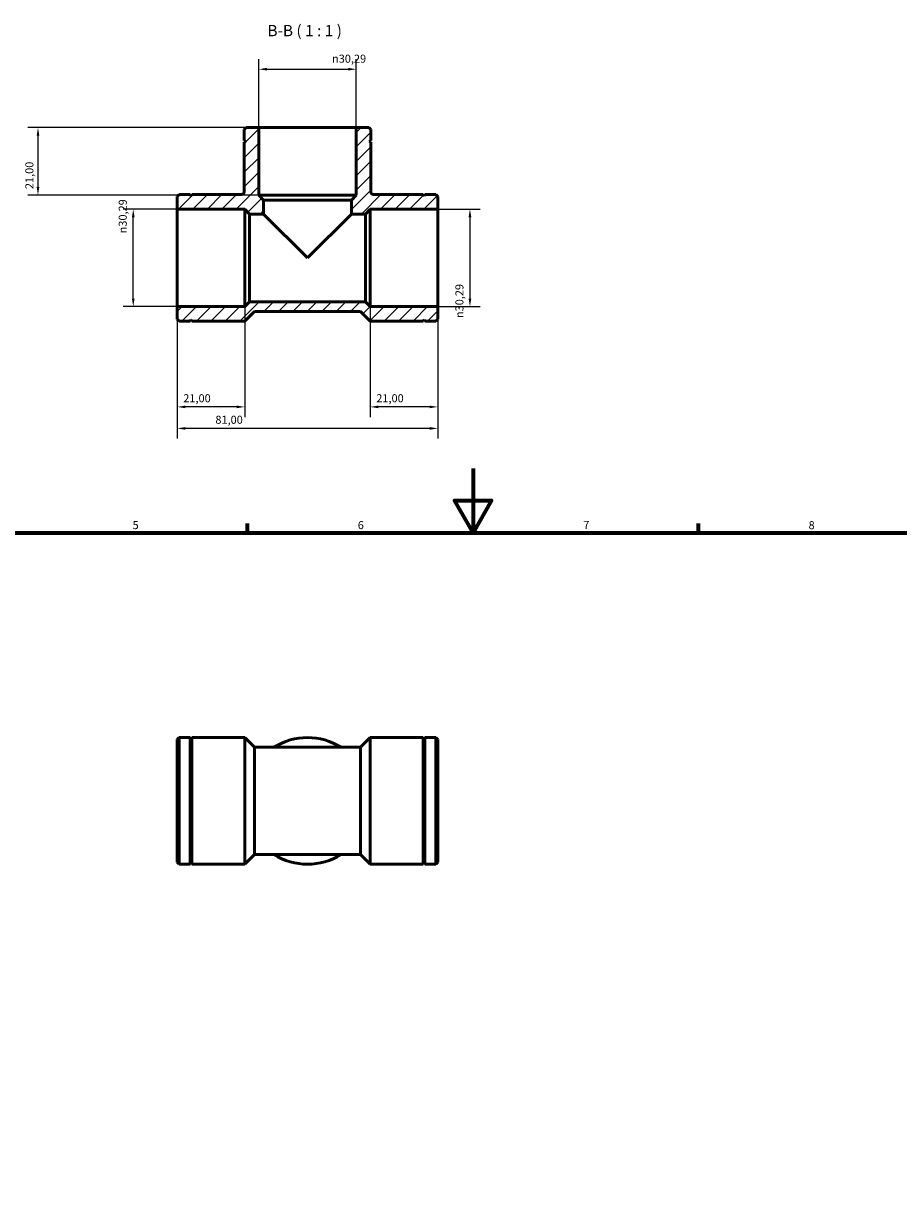
# Model space of a CAD drawing. Units: millimetres. Extents: x 0 to 899, y 0 to 732.
# Drawn here: x 281 to 553, y 364 to 732 of the extents above; entities that cross this region are included whole.
import ezdxf

# ---------------------------------------------------------------- set-up
doc = ezdxf.new("R2010")
doc.units = ezdxf.units.MM
for name, color, linetype, lineweight in [('Border (ISO)', 7, 'Continuous', 70), ('Dimension (ISO)', 7, 'Continuous', 25), ('Hatch (ISO)', 7, 'Continuous', 18), ('Symbol (ISO)', 7, 'Continuous', 25), ('Visible (ISO)', 7, 'Continuous', 50)]:
    doc.layers.add(name, color=color, linetype=linetype, lineweight=lineweight)
doc.styles.add('Label Text (ISO)', font='tahoma.ttf')
doc.styles.add('Note Text (ISO)', font='tahoma.ttf')
doc.dimstyles.new('Default (ISO)', dxfattribs={"dimtxt": 2.5, "dimasz": 2.5, "dimexe": 3.175, "dimexo": 0, "dimgap": 0.762, "dimtad": 1, "dimrnd": 1e-08, "dimzin": 0, "dimtxsty": 'Note Text (ISO)', "dimcen": 0.09, "dimdle": 10, "dimclrd": 256, "dimclre": 256, "dimclrt": 256, "dimazin": 0, "dimtfac": 1.40208, "dimtmove": 0, "dimatfit": 3, "dimfxl": 1, "dimtolj": 1, "dimtzin": 0, "dimlwd": -1, "dimlwe": -1, "dimarcsym": 0})

# ---------------------------------------------------------------- blocks, each defined once
blk = doc.blocks.new('Borders Default Border')
at = {"layer": 'Border (ISO)'}
for p, q in [((350.42, 574), (350.42, 576.9)), ((490.58, 574), (490.58, 576.9))]:
    blk.add_line(p, q, dxfattribs=at)
at = {"layer": 'Border (ISO)', "flags": 128}
for points in [[(420.5, 594), (420.5, 574), (414.73, 584), (426.27, 584), (420.5, 574)], [(20, 20), (20, 574), (821, 574), (821, 20), (20, 20)]]:
    blk.add_lwpolyline(points, dxfattribs=at)
at = {"layer": 'Border (ISO)', "color": 232, "true_color": 0xca0064, "char_height": 2.5, "attachment_point": 7, "style": 'Note Text (ISO)'}
for s, insert in [('5', (314.64, 574.35)), ('6', (384.66, 574.35)), ('7', (454.77, 574.4)), ('8', (524.81, 574.34))]:
    blk.add_mtext(s, dxfattribs=dict(at, insert=insert))
blk = doc.blocks.new('*D7')
at = {"layer": 'Defpoints', "color": 0, "transparency": 16777216}
for p in [(353.89, 700), (285.24, 679), (353.89, 679)]:
    blk.add_point(p, dxfattribs=at)
at = {"layer": 'Dimension (ISO)', "transparency": 16777216}
for p, q in [((353.89, 700), (282.07, 700)), ((285.24, 697.5), (285.24, 681.5)), ((353.89, 679), (282.07, 679))]:
    blk.add_line(p, q, dxfattribs=at)
for points in [[(284.83, 697.5), (285.66, 697.5), (285.24, 700)], [(284.83, 681.5), (285.66, 681.5), (285.24, 679)]]:
    blk.add_solid(points, dxfattribs=at)
at = {"layer": 'Dimension (ISO)', "color": 232, "true_color": 0xca0064, "transparency": 16777216, "insert": (281.31, 680.89), "char_height": 2.5, "attachment_point": 1, "rotation": 90, "style": 'Note Text (ISO)'}
blk.add_mtext('\\A1;21,00', dxfattribs=at)
blk = doc.blocks.new('*D8')
at = {"layer": 'Defpoints', "color": 0, "transparency": 16777216}
for p in [(314.86, 674.65), (328.53, 674.65), (328.53, 644.36)]:
    blk.add_point(p, dxfattribs=at)
at = {"layer": 'Dimension (ISO)', "transparency": 16777216}
for p, q in [((328.53, 674.65), (311.69, 674.65)), ((314.86, 646.86), (314.86, 672.15)), ((328.53, 644.36), (311.69, 644.36))]:
    blk.add_line(p, q, dxfattribs=at)
for points in [[(314.44, 672.15), (315.28, 672.15), (314.86, 674.65)], [(314.44, 646.86), (315.28, 646.86), (314.86, 644.36)]]:
    blk.add_solid(points, dxfattribs=at)
at = {"layer": 'Dimension (ISO)', "color": 232, "true_color": 0xca0064, "transparency": 16777216, "insert": (310.34, 667.13), "char_height": 2.5, "attachment_point": 1, "rotation": 90, "style": 'Note Text (ISO)'}
blk.add_mtext('\\A1;\\fAIGDT|b0|i0;\\H2.5000;\\ln\\fTahoma|b0|i0;\\H2.5000;30,29', dxfattribs=at)
blk = doc.blocks.new('*D9')
at = {"layer": 'Defpoints', "color": 0, "transparency": 16777216}
for p in [(409.53, 674.65), (409.53, 644.36), (419.53, 644.36)]:
    blk.add_point(p, dxfattribs=at)
at = {"layer": 'Dimension (ISO)', "transparency": 16777216}
for p, q in [((409.53, 674.65), (422.71, 674.65)), ((419.53, 672.15), (419.53, 646.86)), ((409.53, 644.36), (422.71, 644.36))]:
    blk.add_line(p, q, dxfattribs=at)
for points in [[(419.11, 672.15), (419.95, 672.15), (419.53, 674.65)], [(419.11, 646.86), (419.95, 646.86), (419.53, 644.36)]]:
    blk.add_solid(points, dxfattribs=at)
at = {"layer": 'Dimension (ISO)', "color": 232, "true_color": 0xca0064, "transparency": 16777216, "insert": (415.01, 640.77), "char_height": 2.5, "attachment_point": 1, "rotation": 90, "style": 'Note Text (ISO)'}
blk.add_mtext('\\A1;\\fAIGDT|b0|i0;\\H2.5000;\\ln\\fTahoma|b0|i0;\\H2.5000;30,29', dxfattribs=at)
blk = doc.blocks.new('*D10')
at = {"layer": 'Defpoints', "color": 0, "transparency": 16777216}
for p in [(388.53, 644.36), (409.53, 644.36), (388.53, 613.15)]:
    blk.add_point(p, dxfattribs=at)
at = {"layer": 'Dimension (ISO)', "transparency": 16777216}
for p, q in [((388.53, 644.36), (388.53, 609.98)), ((409.53, 644.36), (409.53, 609.98)), ((407.03, 613.15), (391.03, 613.15))]:
    blk.add_line(p, q, dxfattribs=at)
for points in [[(391.03, 613.57), (391.03, 612.74), (388.53, 613.15)], [(407.03, 613.57), (407.03, 612.74), (409.53, 613.15)]]:
    blk.add_solid(points, dxfattribs=at)
at = {"layer": 'Dimension (ISO)', "color": 232, "true_color": 0xca0064, "transparency": 16777216, "insert": (390.42, 617.09), "char_height": 2.5, "attachment_point": 1, "style": 'Note Text (ISO)'}
blk.add_mtext('\\A1;21,00', dxfattribs=at)
blk = doc.blocks.new('*D11')
at = {"layer": 'Defpoints', "color": 0, "transparency": 16777216}
for p in [(328.53, 644.36), (349.53, 644.36), (328.53, 613.15)]:
    blk.add_point(p, dxfattribs=at)
at = {"layer": 'Dimension (ISO)', "transparency": 16777216}
for p, q in [((328.53, 644.36), (328.53, 609.98)), ((349.53, 644.36), (349.53, 609.98)), ((347.03, 613.15), (331.03, 613.15))]:
    blk.add_line(p, q, dxfattribs=at)
for points in [[(331.03, 613.57), (331.03, 612.74), (328.53, 613.15)], [(347.03, 613.57), (347.03, 612.74), (349.53, 613.15)]]:
    blk.add_solid(points, dxfattribs=at)
at = {"layer": 'Dimension (ISO)', "color": 232, "true_color": 0xca0064, "transparency": 16777216, "insert": (330.42, 617.09), "char_height": 2.5, "attachment_point": 1, "style": 'Note Text (ISO)'}
blk.add_mtext('\\A1;21,00', dxfattribs=at)
blk = doc.blocks.new('*D12')
at = {"layer": 'Defpoints', "color": 0, "transparency": 16777216}
for p in [(328.53, 644.36), (409.53, 644.36), (328.53, 606.46)]:
    blk.add_point(p, dxfattribs=at)
at = {"layer": 'Dimension (ISO)', "transparency": 16777216}
for p, q in [((328.53, 644.36), (328.53, 603.28)), ((409.53, 644.36), (409.53, 603.28)), ((407.03, 606.46), (331.03, 606.46))]:
    blk.add_line(p, q, dxfattribs=at)
for points in [[(331.03, 606.88), (331.03, 606.04), (328.53, 606.46)], [(407.03, 606.88), (407.03, 606.04), (409.53, 606.46)]]:
    blk.add_solid(points, dxfattribs=at)
at = {"layer": 'Dimension (ISO)', "color": 232, "true_color": 0xca0064, "transparency": 16777216, "insert": (340.39, 610.4), "char_height": 2.5, "attachment_point": 1, "style": 'Note Text (ISO)'}
blk.add_mtext('\\A1;81,00', dxfattribs=at)
blk = doc.blocks.new('*D13')
at = {"layer": 'Defpoints', "color": 0, "transparency": 16777216}
for p in [(384.18, 718.16), (353.89, 700), (384.18, 700)]:
    blk.add_point(p, dxfattribs=at)
at = {"layer": 'Dimension (ISO)', "transparency": 16777216}
for p, q in [((353.89, 700), (353.89, 721.34)), ((384.18, 700), (384.18, 721.34)), ((356.39, 718.16), (381.68, 718.16))]:
    blk.add_line(p, q, dxfattribs=at)
for points in [[(356.39, 718.58), (356.39, 717.75), (353.89, 718.16)], [(381.68, 718.58), (381.68, 717.75), (384.18, 718.16)]]:
    blk.add_solid(points, dxfattribs=at)
at = {"layer": 'Dimension (ISO)', "color": 232, "true_color": 0xca0064, "transparency": 16777216, "insert": (376.66, 722.69), "char_height": 2.5, "attachment_point": 1, "style": 'Note Text (ISO)'}
blk.add_mtext('\\A1;\\fAIGDT|b0|i0;\\H2.5000;\\ln\\fTahoma|b0|i0;\\H2.5000;30,29', dxfattribs=at)

msp = doc.modelspace()

# ---------------------------------------------------------------- hatches: boundary and pattern name
at = {"layer": 'Hatch (ISO)'}
h = msp.add_hatch(dxfattribs=at)
h.set_pattern_fill('ANSI31', color=256, scale=25.4, style=0)
h.set_pattern_definition([(45, (0, 0), (-2.245064, 2.245064), [])])
edge = h.paths.add_edge_path()
edge.add_line((349.948, 700.004), (349.342, 699.398))
edge.add_line((349.342, 699.398), (349.342, 695.979))
edge.add_line((349.342, 695.979), (349.842, 695.729))
edge.add_line((349.842, 695.729), (349.342, 695.479))
edge.add_line((349.342, 695.479), (349.342, 680.102))
edge.add_spline(control_points=[(349.342, 680.102), (349.342, 680.041), (349.336, 679.98), (349.312, 679.861), (349.293, 679.802), (349.223, 679.637), (349.156, 679.539), (348.987, 679.372), (348.888, 679.306), (348.669, 679.217), (348.552, 679.193), (348.433, 679.193)], knot_values=[-0.1431081, -0.1431081, -0.1431081, -0.1431081, -0.1248026, -0.1248026, -0.1064971, -0.1064971, -0.0709981, -0.0709981, -0.035499, -0.035499, 0, 0, 0, 0], degree=3, periodic=0)
edge.add_line((348.433, 679.193), (333.056, 679.193))
edge.add_line((333.056, 679.193), (332.806, 678.693))
edge.add_line((332.806, 678.693), (332.556, 679.193))
edge.add_line((332.556, 679.193), (329.137, 679.193))
edge.add_line((329.137, 679.193), (328.531, 678.588))
edge.add_line((328.531, 678.588), (328.531, 674.65))
edge.add_line((328.531, 674.65), (349.531, 674.65))
edge.add_line((349.531, 674.65), (351.046, 673.135))
edge.add_line((351.046, 673.135), (355.4, 673.135))
edge.add_line((355.4, 673.135), (355.4, 677.49))
edge.add_line((355.4, 677.49), (353.886, 679.004))
edge.add_line((353.886, 679.004), (353.886, 700.004))
edge.add_line((353.886, 700.004), (349.948, 700.004))
h.paths.add_polyline_path([(408.925, 639.815), (409.531, 640.421), (409.531, 644.359), (388.531, 644.359), (387.017, 645.873), (351.046, 645.873), (349.531, 644.359), (328.531, 644.359), (328.531, 640.421), (329.137, 639.815), (332.556, 639.815), (332.806, 640.315), (333.056, 639.815), (349.531, 639.815), (352.56, 642.844), (385.502, 642.844), (388.531, 639.815), (405.006, 639.815), (405.256, 640.315), (405.506, 639.815)])
edge = h.paths.add_edge_path()
edge.add_line((409.531, 678.588), (408.925, 679.193))
edge.add_line((408.925, 679.193), (405.506, 679.193))
edge.add_line((405.506, 679.193), (405.256, 678.693))
edge.add_line((405.256, 678.693), (405.006, 679.193))
edge.add_line((405.006, 679.193), (389.629, 679.193))
edge.add_spline(control_points=[(389.629, 679.193), (389.568, 679.193), (389.507, 679.2), (389.388, 679.224), (389.329, 679.242), (389.164, 679.312), (389.065, 679.38), (388.899, 679.548), (388.833, 679.648), (388.743, 679.867), (388.72, 679.984), (388.72, 680.102)], knot_values=[-0.1431081, -0.1431081, -0.1431081, -0.1431081, -0.1248026, -0.1248026, -0.1064971, -0.1064971, -0.0709981, -0.0709981, -0.035499, -0.035499, 0, 0, 0, 0], degree=3, periodic=0)
edge.add_line((388.72, 680.102), (388.72, 695.479))
edge.add_line((388.72, 695.479), (388.22, 695.729))
edge.add_line((388.22, 695.729), (388.72, 695.979))
edge.add_line((388.72, 695.979), (388.72, 699.398))
edge.add_line((388.72, 699.398), (388.115, 700.004))
edge.add_line((388.115, 700.004), (384.177, 700.004))
edge.add_line((384.177, 700.004), (384.177, 679.004))
edge.add_line((384.177, 679.004), (382.662, 677.49))
edge.add_line((382.662, 677.49), (382.662, 673.135))
edge.add_line((382.662, 673.135), (387.017, 673.135))
edge.add_line((387.017, 673.135), (388.531, 674.65))
edge.add_line((388.531, 674.65), (409.531, 674.65))
edge.add_line((409.531, 674.65), (409.531, 678.588))

# ---------------------------------------------------------------- linework, layer by layer
at = {"layer": 'Visible (ISO)'}
for p, q in [((349.948, 700.004), (349.342, 699.398)), ((353.886, 700.004), (349.948, 700.004)), ((353.886, 679.004), (353.886, 700.004)), ((384.177, 700.004), (353.886, 700.004)), ((388.115, 700.004), (384.177, 700.004)), ((384.177, 700.004), (384.177, 679.004)), ((388.72, 699.398), (388.115, 700.004)), ((349.342, 699.398), (349.342, 695.979)), ((388.72, 695.979), (388.72, 699.398)), ((349.342, 695.979), (349.842, 695.729)), ((349.842, 695.729), (349.342, 695.479)), ((349.342, 695.479), (349.342, 680.102)), ((388.22, 695.729), (388.72, 695.979)), ((388.72, 695.479), (388.22, 695.729)), ((388.72, 680.102), (388.72, 695.479)), ((329.137, 679.193), (328.531, 678.588)), ((328.531, 678.588), (328.531, 674.65)), ((332.556, 679.193), (329.137, 679.193)), ((332.806, 678.693), (332.556, 679.193)), ((333.056, 679.193), (332.806, 678.693)), ((348.433, 679.193), (333.056, 679.193)), ((355.4, 677.49), (353.886, 679.004)), ((384.177, 679.004), (353.886, 679.004)), ((384.177, 679.004), (382.662, 677.49)), ((405.006, 679.193), (389.629, 679.193)), ((405.256, 678.693), (405.006, 679.193)), ((405.506, 679.193), (405.256, 678.693)), ((408.925, 679.193), (405.506, 679.193)), ((409.531, 678.588), (408.925, 679.193)), ((409.531, 674.65), (409.531, 678.588)), ((328.531, 674.65), (349.531, 674.65)), ((328.531, 674.65), (328.531, 644.359)), ((349.531, 674.65), (351.046, 673.135)), ((349.531, 674.65), (349.531, 644.359)), ((355.4, 673.135), (355.4, 677.49)), ((382.662, 677.49), (355.4, 677.49)), ((382.662, 677.49), (382.662, 673.135)), ((387.017, 673.135), (388.531, 674.65)), ((388.531, 674.65), (409.531, 674.65)), ((388.531, 644.359), (388.531, 674.65)), ((409.531, 644.359), (409.531, 674.65)), ((351.046, 673.135), (355.4, 673.135)), ((351.046, 673.135), (351.046, 645.873)), ((355.4, 673.135), (369.031, 659.504)), ((369.031, 659.504), (382.662, 673.135)), ((382.662, 673.135), (387.017, 673.135)), ((387.017, 645.873), (387.017, 673.135)), ((351.046, 645.873), (349.531, 644.359)), ((387.017, 645.873), (351.046, 645.873)), ((388.531, 644.359), (387.017, 645.873)), ((349.531, 644.359), (328.531, 644.359)), ((328.531, 644.359), (328.531, 640.421)), ((349.531, 639.815), (352.56, 642.844)), ((352.56, 642.844), (385.502, 642.844)), ((385.502, 642.844), (388.531, 639.815)), ((409.531, 644.359), (388.531, 644.359)), ((409.531, 640.421), (409.531, 644.359)), ((328.531, 640.421), (329.137, 639.815)), ((329.137, 639.815), (332.556, 639.815)), ((332.556, 639.815), (332.806, 640.315)), ((332.806, 640.315), (333.056, 639.815)), ((333.056, 639.815), (349.531, 639.815)), ((388.531, 639.815), (405.006, 639.815)), ((405.006, 639.815), (405.256, 640.315)), ((405.256, 640.315), (405.506, 639.815)), ((405.506, 639.815), (408.925, 639.815)), ((408.925, 639.815), (409.531, 640.421)), ((328.531, 509.718), (329.137, 510.324)), ((328.531, 471.552), (328.531, 509.718)), ((329.137, 510.324), (329.137, 470.946)), ((332.556, 510.324), (329.137, 510.324)), ((332.556, 510.324), (332.556, 470.946)), ((332.806, 509.824), (332.556, 510.324)), ((332.806, 509.824), (333.056, 510.324)), ((332.806, 509.824), (332.806, 471.446)), ((333.056, 510.324), (333.056, 470.946)), ((349.531, 510.324), (333.056, 510.324)), ((349.531, 510.324), (349.531, 470.946)), ((352.56, 507.295), (349.531, 510.324)), ((385.502, 507.295), (388.531, 510.324)), ((388.531, 470.946), (388.531, 510.324)), ((388.531, 510.324), (405.006, 510.324)), ((405.006, 470.946), (405.006, 510.324)), ((405.256, 509.824), (405.006, 510.324)), ((405.256, 509.824), (405.506, 510.324)), ((405.256, 471.446), (405.256, 509.824)), ((405.506, 470.946), (405.506, 510.324)), ((405.506, 510.324), (408.925, 510.324)), ((408.925, 470.946), (408.925, 510.324)), ((409.531, 509.718), (408.925, 510.324)), ((409.531, 509.718), (409.531, 471.552)), ((352.56, 507.295), (352.56, 473.975)), ((385.502, 507.295), (352.56, 507.295)), ((385.502, 473.975), (385.502, 507.295)), ((328.531, 471.552), (329.137, 470.946)), ((352.56, 473.975), (349.531, 470.946)), ((385.502, 473.975), (352.56, 473.975)), ((385.502, 473.975), (388.531, 470.946)), ((409.531, 471.552), (408.925, 470.946)), ((332.556, 470.946), (329.137, 470.946)), ((332.806, 471.446), (332.556, 470.946)), ((332.806, 471.446), (333.056, 470.946)), ((349.531, 470.946), (333.056, 470.946)), ((388.531, 470.946), (405.006, 470.946)), ((405.256, 471.446), (405.006, 470.946)), ((405.256, 471.446), (405.506, 470.946)), ((405.506, 470.946), (408.925, 470.946))]:
    msp.add_line(p, q, dxfattribs=at)
for start, end in [(57.79577, 122.20423), (237.79577, 302.20423)]:
    msp.add_arc((369.031, 490.635), 19.689, start, end, dxfattribs=at)
for points in [[(349.342, 680.102), (349.342, 680.041), (349.336, 679.98), (349.312, 679.861), (349.293, 679.802), (349.223, 679.637), (349.156, 679.539), (348.987, 679.372), (348.888, 679.306), (348.669, 679.217), (348.552, 679.193), (348.433, 679.193)], [(389.629, 679.193), (389.568, 679.193), (389.507, 679.2), (389.388, 679.224), (389.329, 679.242), (389.164, 679.312), (389.065, 679.38), (388.899, 679.548), (388.833, 679.648), (388.743, 679.867), (388.72, 679.984), (388.72, 680.102)]]:
    msp.add_open_spline(points, degree=3, knots=[-0.14310809, -0.14310809, -0.14310809, -0.14310809, -0.1248026, -0.1248026, -0.10649711, -0.10649711, -0.07099807, -0.07099807, -0.03549904, -0.03549904, 0, 0, 0, 0], dxfattribs=at)

# ---------------------------------------------------------------- block references
msp.add_blockref('Borders Default Border', (0, 0))

# ---------------------------------------------------------------- texts
at = {"layer": 'Symbol (ISO)', "insert": (356.592, 727.323), "char_height": 3.5, "attachment_point": 7, "style": 'Label Text (ISO)'}
msp.add_mtext('B-B ( 1 : 1 )', dxfattribs=at)

# ---------------------------------------------------------------- dimensions: what is measured, and where the dimension line sits
at = {"layer": 'Dimension (ISO)'}
for base, p1, p2, angle, picture, middle in [((384.177, 718.165), (353.886, 700.004), (384.177, 700.004), 180, '*D13', (382.214, 718.165)), ((314.861, 674.65), (328.531, 644.359), (328.531, 674.65), 90, '*D8', (314.861, 672.687)), ((419.531, 644.359), (409.531, 674.65), (409.531, 644.359), 90, '*D9', (419.531, 646.322))]:
    dim = msp.add_linear_dim(base=base, p1=p1, p2=p2, angle=angle, text='\\fAIGDT|b0|i0;\\H2.5000;\\ln\\fTahoma|b0|i0;\\H2.5000;<>', dimstyle='Default (ISO)', override={"dimdec": 2, "dimtp": 0, "dimtm": 0, "dimtdec": 2, "dimtofl": 0, "dimatfit": 1}, dxfattribs=at)
    dim.commit()
    dim.dimension.update_dxf_attribs({"geometry": picture, "text_midpoint": middle, "dimtype": 160})
for base, p1, p2, angle, picture, middle in [((285.243, 679.004), (353.886, 700.004), (353.886, 679.004), 270, '*D7', (285.243, 685.004)), ((328.531, 606.46), (409.531, 644.359), (328.531, 644.359), 180, '*D12', (344.531, 606.46)), ((388.531, 613.153), (409.531, 644.359), (388.531, 644.359), 180, '*D10', (394.531, 613.153))]:
    dim = msp.add_linear_dim(base=base, p1=p1, p2=p2, angle=angle, dimstyle='Default (ISO)', override={"dimdec": 2, "dimtp": 0, "dimtm": 0, "dimtdec": 2, "dimtofl": 0, "dimatfit": 1}, dxfattribs=at)
    dim.commit()
    dim.dimension.update_dxf_attribs({"geometry": picture, "text_midpoint": middle, "dimtype": 160})
dim = msp.add_linear_dim(base=(328.531, 613.153), p1=(349.531, 644.359), p2=(328.531, 644.359), dimstyle='Default (ISO)', override={"dimdec": 2, "dimtp": 0, "dimtm": 0, "dimtdec": 2, "dimtofl": 0, "dimatfit": 1}, dxfattribs=at)
dim.commit()
dim.dimension.update_dxf_attribs({"geometry": '*D11', "text_midpoint": (334.531, 613.153), "dimtype": 160})

doc.saveas('drawing.dxf')
